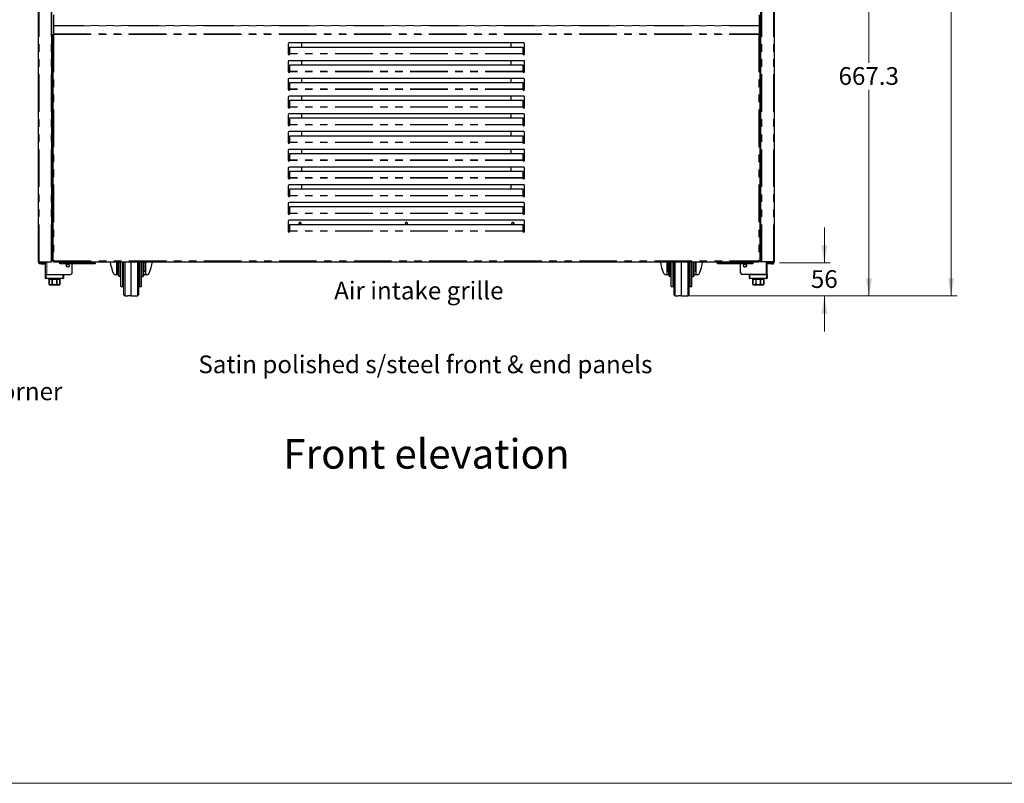
# Model space of a CAD drawing. Units: millimetres. Extents: x 0 to 586, y 0 to 420.
# Drawn here: x 149 to 316, y 9 to 138 of the extents above; entities that cross this region are included whole.
import ezdxf

# ---------------------------------------------------------------- set-up
doc = ezdxf.new("R2010")
doc.units = ezdxf.units.MM
doc.linetypes.add('PHANTOM', pattern=[12.7, 6.35, -1.27, 1.27, -1.27, 1.27, -1.27])
doc.styles.add('SLDTEXTSTYLE0', font='TXT', dxfattribs={"width": 0.605})
doc.dimstyles.new('SLDDIMSTYLE1', dxfattribs={"dimtxt": 3, "dimasz": 3, "dimexe": 0, "dimexo": 0.0625, "dimgap": 0.75, "dimtad": 0, "dimtih": 1, "dimtoh": 1, "dimdec": 0, "dimlfac": 10, "dimrnd": 1e-09, "dimzin": 12, "dimdsep": 46, "dimtxsty": 'SLDTEXTSTYLE0', "dimsah": 1, "dimcen": 0.09, "dimadec": 0, "dimazin": 3, "dimtfac": 1, "dimtmove": 0, "dimatfit": 0, "dimfxl": 0, "dimfrac": 2, "dimtolj": 1, "dimtzin": 12, "dimarcsym": 0})
doc.dimstyles.new('SLDDIMSTYLE2', dxfattribs={"dimtxt": 3, "dimasz": 3, "dimexe": 0, "dimexo": 0.0625, "dimgap": 0.75, "dimtad": 0, "dimtih": 1, "dimtoh": 1, "dimdec": 1, "dimlfac": 10, "dimrnd": 1e-09, "dimzin": 12, "dimdsep": 46, "dimtxsty": 'SLDTEXTSTYLE0', "dimsah": 1, "dimcen": 0.09, "dimadec": 0, "dimazin": 3, "dimtfac": 1, "dimtofl": 0, "dimtmove": 0, "dimatfit": 3, "dimfxl": 0, "dimfrac": 2, "dimtolj": 1, "dimtzin": 12, "dimarcsym": 0})
doc.dimstyles.new('SLDDIMSTYLE3', dxfattribs={"dimtxt": 3, "dimasz": 3, "dimexe": 0, "dimexo": 0.0625, "dimgap": 0.75, "dimtad": 0, "dimtih": 1, "dimtoh": 1, "dimdec": 0, "dimlfac": 10, "dimrnd": 1e-09, "dimzin": 12, "dimdsep": 46, "dimtxsty": 'SLDTEXTSTYLE0', "dimsah": 1, "dimcen": 0.09, "dimadec": 0, "dimazin": 3, "dimtfac": 1, "dimtofl": 0, "dimtmove": 0, "dimatfit": 3, "dimfxl": 0, "dimfrac": 2, "dimtolj": 1, "dimtzin": 12, "dimarcsym": 0})

# ---------------------------------------------------------------- blocks, each defined once
blk = doc.blocks.new('_D_2')
at = {"color": 7, "linetype": 'Continuous', "lineweight": 18}
for p, q in [((275.29, 158.18), (293.74, 158.18)), ((292.74, 158.18), (292.74, 130.9)), ((292.74, 91.45), (292.74, 126.3)), ((262.03, 91.45), (293.74, 91.45))]:
    blk.add_line(p, q, dxfattribs=at)
for points in [[(292.74, 158.18), (292.24, 155.18), (293.24, 155.18)], [(292.74, 91.45), (293.24, 94.45), (292.24, 94.45)]]:
    blk.add_solid(points, dxfattribs=at)
at = {"color": 7, "linetype": 'Continuous', "lineweight": 18, "insert": (287.59, 130.16), "char_height": 3, "attachment_point": 1, "style": 'SLDTEXTSTYLE0'}
blk.add_mtext('667.3', dxfattribs=at)
blk = doc.blocks.new('_D_3')
at = {"color": 7, "linetype": 'Continuous', "lineweight": 18}
for p, q in [((285.2, 97.04), (285.2, 103.04)), ((277.58, 97.04), (286.2, 97.04)), ((262.03, 91.45), (286.2, 91.45)), ((285.2, 91.45), (285.2, 85.45))]:
    blk.add_line(p, q, dxfattribs=at)
for points in [[(285.2, 97.04), (285.7, 100.04), (284.7, 100.04)], [(285.2, 91.45), (284.7, 88.45), (285.7, 88.45)]]:
    blk.add_solid(points, dxfattribs=at)
at = {"color": 7, "linetype": 'Continuous', "lineweight": 18, "insert": (282.91, 95.81), "char_height": 3, "attachment_point": 1, "style": 'SLDTEXTSTYLE0'}
blk.add_mtext('56', dxfattribs=at)
blk = doc.blocks.new('_D_7')
at = {"color": 7, "linetype": 'Continuous', "lineweight": 18}
for p, q in [((277.56, 277.3), (307.64, 277.3)), ((306.64, 277.3), (306.64, 192.05)), ((306.64, 91.45), (306.64, 187.44)), ((262.03, 91.45), (307.64, 91.45))]:
    blk.add_line(p, q, dxfattribs=at)
for points in [[(306.64, 277.3), (306.14, 274.3), (307.14, 274.3)], [(306.64, 91.45), (307.14, 94.45), (306.14, 94.45)]]:
    blk.add_solid(points, dxfattribs=at)
at = {"color": 7, "linetype": 'Continuous', "lineweight": 18, "insert": (302.06, 191.31), "char_height": 3, "attachment_point": 1, "style": 'SLDTEXTSTYLE0'}
blk.add_mtext('1859', dxfattribs=at)

msp = doc.modelspace()

# ---------------------------------------------------------------- linework, layer by layer
at = {"color": 7, "linetype": 'Continuous', "lineweight": 25}
for p, q in [((152.242, 97.2), (152.242, 277.14)), ((154.542, 97.2), (154.542, 277.193)), ((274.442, 97.2), (274.442, 277.193)), ((276.742, 97.2), (276.742, 277.14)), ((154.792, 138.997), (154.792, 137.175)), ((274.192, 138.997), (274.192, 137.175)), ((154.792, 137.175), (154.792, 137.133)), ((154.792, 137.133), (154.792, 135.797)), ((274.192, 137.175), (274.192, 137.133)), ((274.192, 137.133), (274.192, 135.797)), ((154.692, 135.684), (154.692, 97.358)), ((154.692, 135.684), (154.792, 135.684)), ((154.792, 135.797), (154.792, 135.684)), ((154.792, 135.684), (154.852, 135.684)), ((274.192, 135.684), (274.132, 135.684)), ((274.192, 135.797), (274.192, 135.684)), ((274.292, 135.684), (274.192, 135.684)), ((274.292, 135.684), (274.292, 97.358)), ((154.692, 134.8), (154.542, 134.8)), ((154.542, 134.534), (154.672, 134.534)), ((154.672, 134.464), (154.542, 134.464)), ((154.692, 134.37), (154.542, 134.37)), ((154.542, 133.684), (154.692, 133.684)), ((154.672, 134.534), (154.672, 134.464)), ((194.491, 134.1), (194.491, 132.4)), ((234.341, 134.25), (194.641, 134.25)), ((194.791, 133.561), (234.191, 133.561)), ((194.791, 132.47), (194.791, 133.561)), ((196.742, 134.25), (196.742, 133.561)), ((232.242, 133.561), (232.242, 134.25)), ((234.191, 133.561), (234.191, 132.47)), ((234.491, 132.4), (234.491, 134.1)), ((274.292, 134.8), (274.442, 134.8)), ((274.292, 134.13), (274.352, 134.13)), ((274.352, 134.8), (274.352, 134.13)), ((274.352, 134.13), (274.352, 133.63)), ((274.352, 133.63), (274.352, 131.93)), ((154.542, 132.884), (154.692, 132.884)), ((154.542, 131.8), (154.692, 131.8)), ((194.79, 132.393), (194.791, 132.435)), ((194.791, 132.435), (194.791, 132.47)), ((234.191, 132.47), (234.191, 132.435)), ((234.191, 132.435), (234.191, 132.393)), ((274.442, 131.8), (274.292, 131.8)), ((274.352, 131.93), (274.352, 131.8)), ((194.491, 131.1), (194.491, 129.4)), ((234.341, 131.25), (194.641, 131.25)), ((194.791, 129.47), (194.791, 130.561)), ((194.791, 130.561), (234.191, 130.561)), ((196.742, 131.25), (196.742, 130.561)), ((232.242, 130.561), (232.242, 131.25)), ((234.191, 130.561), (234.191, 129.47)), ((234.491, 129.4), (234.491, 131.1)), ((234.341, 128.25), (194.641, 128.25)), ((194.79, 129.393), (194.791, 129.435)), ((194.791, 129.435), (194.791, 129.47)), ((196.742, 128.25), (196.742, 127.561)), ((232.242, 127.561), (232.242, 128.25)), ((234.191, 129.47), (234.191, 129.435)), ((234.191, 129.435), (234.191, 129.393)), ((194.491, 128.1), (194.491, 126.4)), ((194.791, 126.47), (194.791, 127.561)), ((194.791, 127.561), (234.191, 127.561)), ((234.191, 127.561), (234.191, 126.47)), ((234.491, 126.4), (234.491, 128.1)), ((194.491, 125.1), (194.491, 123.4)), ((234.341, 125.25), (194.641, 125.25)), ((194.79, 126.393), (194.791, 126.435)), ((194.791, 126.435), (194.791, 126.47)), ((196.742, 125.25), (196.742, 124.561)), ((232.242, 124.561), (232.242, 125.25)), ((234.191, 126.47), (234.191, 126.435)), ((234.191, 126.435), (234.191, 126.393)), ((234.491, 123.4), (234.491, 125.1)), ((194.79, 123.393), (194.791, 123.435)), ((194.791, 123.47), (194.791, 124.561)), ((194.791, 124.561), (234.191, 124.561)), ((194.791, 123.435), (194.791, 123.47)), ((234.191, 124.561), (234.191, 123.47)), ((234.191, 123.47), (234.191, 123.435)), ((234.191, 123.435), (234.191, 123.393)), ((194.491, 122.1), (194.491, 120.4)), ((234.341, 122.25), (194.641, 122.25)), ((196.742, 122.25), (196.742, 121.561)), ((232.242, 121.561), (232.242, 122.25)), ((234.491, 120.4), (234.491, 122.1)), ((194.79, 120.393), (194.791, 120.435)), ((194.791, 121.561), (234.191, 121.561)), ((194.791, 120.47), (194.791, 121.561)), ((194.791, 120.435), (194.791, 120.47)), ((234.191, 121.561), (234.191, 120.47)), ((234.191, 120.47), (234.191, 120.435)), ((234.191, 120.435), (234.191, 120.393)), ((194.491, 119.1), (194.491, 117.4)), ((234.341, 119.25), (194.641, 119.25)), ((194.791, 118.561), (234.191, 118.561)), ((194.791, 117.47), (194.791, 118.561)), ((196.742, 119.25), (196.742, 118.561)), ((232.242, 118.561), (232.242, 119.25)), ((234.191, 118.561), (234.191, 117.47)), ((234.491, 117.4), (234.491, 119.1)), ((194.79, 117.393), (194.791, 117.435)), ((194.791, 117.435), (194.791, 117.47)), ((234.191, 117.47), (234.191, 117.435)), ((234.191, 117.435), (234.191, 117.393)), ((194.491, 116.1), (194.491, 114.4)), ((234.341, 116.25), (194.641, 116.25)), ((194.791, 114.47), (194.791, 115.561)), ((194.791, 115.561), (234.191, 115.561)), ((196.742, 116.25), (196.742, 115.561)), ((232.242, 115.561), (232.242, 116.25)), ((234.191, 115.561), (234.191, 114.47)), ((234.491, 114.4), (234.491, 116.1)), ((194.79, 114.393), (194.791, 114.435)), ((194.791, 114.435), (194.791, 114.47)), ((234.191, 114.47), (234.191, 114.435)), ((234.191, 114.435), (234.191, 114.393)), ((194.491, 113.1), (194.491, 111.4)), ((234.341, 113.25), (194.641, 113.25)), ((194.791, 112.561), (234.191, 112.561)), ((194.791, 111.47), (194.791, 112.561)), ((196.742, 113.25), (196.742, 112.561)), ((232.242, 112.561), (232.242, 113.25)), ((234.191, 112.561), (234.191, 111.47)), ((234.491, 111.4), (234.491, 113.1)), ((194.491, 110.1), (194.491, 108.4)), ((234.341, 110.25), (194.641, 110.25)), ((194.79, 111.393), (194.791, 111.435)), ((194.791, 111.435), (194.791, 111.47)), ((196.742, 110.25), (196.742, 109.561)), ((232.242, 109.561), (232.242, 110.25)), ((234.191, 111.47), (234.191, 111.435)), ((234.191, 111.435), (234.191, 111.393)), ((234.491, 108.4), (234.491, 110.1)), ((154.692, 109.8), (154.542, 109.8)), ((154.692, 109.03), (154.542, 109.03)), ((194.79, 108.393), (194.791, 108.435)), ((194.791, 108.47), (194.791, 109.561)), ((194.791, 109.561), (234.191, 109.561)), ((194.791, 108.435), (194.791, 108.47)), ((234.191, 109.561), (234.191, 108.47)), ((234.191, 108.47), (234.191, 108.435)), ((234.191, 108.435), (234.191, 108.393)), ((274.292, 109.8), (274.442, 109.8)), ((274.292, 109.33), (274.352, 109.33)), ((274.352, 109.8), (274.352, 109.33)), ((274.352, 109.33), (274.352, 109.03)), ((274.352, 109.03), (274.352, 107.33)), ((154.542, 106.8), (154.692, 106.8)), ((194.491, 107.1), (194.491, 105.4)), ((234.341, 107.25), (194.641, 107.25)), ((234.491, 105.4), (234.491, 107.1)), ((274.292, 106.83), (274.352, 106.83)), ((274.442, 106.8), (274.292, 106.8)), ((274.352, 107.33), (274.352, 106.83)), ((274.352, 106.83), (274.352, 106.8)), ((194.79, 105.393), (194.791, 105.435)), ((194.791, 105.47), (194.791, 106.561)), ((194.791, 106.561), (234.191, 106.561)), ((194.791, 105.435), (194.791, 105.47)), ((234.191, 106.561), (234.191, 105.47)), ((234.191, 105.47), (234.191, 105.435)), ((234.191, 105.435), (234.191, 105.393)), ((154.692, 103.72), (154.542, 103.72)), ((194.491, 104.1), (194.491, 102.4)), ((234.341, 104.25), (194.641, 104.25)), ((194.791, 102.47), (194.791, 103.561)), ((194.791, 103.561), (234.191, 103.561)), ((234.191, 103.561), (234.191, 102.47)), ((234.491, 102.4), (234.491, 104.1)), ((274.292, 103.72), (274.442, 103.72)), ((194.79, 102.393), (194.791, 102.435)), ((194.791, 102.435), (194.791, 102.47)), ((234.191, 102.47), (234.191, 102.435)), ((234.191, 102.435), (234.191, 102.393)), ((152.402, 97.2), (152.242, 97.2)), ((152.392, 96.87), (152.392, 96.99)), ((152.392, 96.99), (152.692, 96.99)), ((152.692, 96.87), (152.392, 96.87)), ((152.402, 97.2), (154.382, 97.2)), ((153.242, 97.14), (152.402, 97.14)), ((153.242, 97.04), (152.402, 97.04)), ((152.692, 96.99), (153.412, 96.99)), ((152.692, 96.87), (153.412, 96.87)), ((153.242, 97.14), (153.542, 97.14)), ((153.542, 97.04), (153.242, 97.04)), ((153.472, 97.14), (153.472, 97.2)), ((153.472, 95.08), (153.472, 97.04)), ((153.542, 97.14), (153.542, 97.04)), ((154.542, 97.2), (154.382, 97.2)), ((154.692, 97.358), (154.792, 97.358)), ((154.799, 97.363), (154.799, 97.35)), ((154.799, 97.25), (154.799, 97.35)), ((154.799, 97.25), (274.185, 97.25)), ((155.872, 97.08), (155.872, 97.25)), ((155.872, 97.02), (155.872, 97.08)), ((155.872, 96.9), (155.872, 97.02)), ((155.872, 97.02), (156.172, 97.02)), ((156.172, 96.9), (155.872, 96.9)), ((156.372, 97.02), (156.172, 97.02)), ((156.372, 96.9), (156.172, 96.9)), ((156.372, 97.25), (156.372, 97.08)), ((156.372, 96.9), (156.372, 97.08)), ((161.372, 96.9), (156.372, 96.9)), ((157.972, 95.38), (157.972, 96.9)), ((161.372, 97.08), (161.372, 97.25)), ((161.372, 97.08), (161.372, 96.9)), ((161.572, 97.02), (161.372, 97.02)), ((161.572, 96.9), (161.372, 96.9)), ((161.572, 97.02), (161.872, 97.02)), ((161.872, 96.9), (161.572, 96.9)), ((161.872, 97.08), (161.872, 97.25)), ((161.872, 97.02), (161.872, 97.08)), ((161.872, 97.02), (161.872, 96.9)), ((165.552, 97.25), (165.552, 95.634)), ((165.802, 96.54), (165.802, 97.25)), ((166.202, 96.54), (166.202, 97.25)), ((166.702, 96.54), (166.702, 97.25)), ((167.952, 91.45), (167.952, 97.25)), ((169.202, 97.25), (169.202, 96.54)), ((169.702, 96.54), (169.702, 97.25)), ((170.102, 96.54), (170.102, 97.25)), ((170.352, 95.634), (170.352, 97.25)), ((258.632, 97.25), (258.632, 95.634)), ((258.882, 96.54), (258.882, 97.25)), ((259.282, 96.54), (259.282, 97.25)), ((259.782, 96.54), (259.782, 97.25)), ((261.032, 91.45), (261.032, 97.25)), ((262.282, 97.25), (262.282, 96.54)), ((262.782, 96.54), (262.782, 97.25)), ((263.182, 96.54), (263.182, 97.25)), ((263.432, 95.634), (263.432, 97.25)), ((267.112, 97.08), (267.112, 97.25)), ((267.112, 97.02), (267.112, 97.08)), ((267.112, 96.9), (267.112, 97.02)), ((267.112, 97.02), (267.412, 97.02)), ((267.412, 96.9), (267.112, 96.9)), ((267.612, 97.02), (267.412, 97.02)), ((267.612, 96.9), (267.412, 96.9)), ((267.612, 97.25), (267.612, 97.08)), ((267.612, 96.9), (267.612, 97.08)), ((272.612, 96.9), (267.612, 96.9)), ((271.012, 95.38), (271.012, 96.9)), ((272.612, 97.08), (272.612, 97.25)), ((272.612, 97.08), (272.612, 96.9)), ((272.812, 97.02), (272.612, 97.02)), ((272.812, 96.9), (272.612, 96.9)), ((272.812, 97.02), (273.112, 97.02)), ((273.112, 96.9), (272.812, 96.9)), ((273.112, 97.08), (273.112, 97.25)), ((273.112, 97.02), (273.112, 97.08)), ((273.112, 97.02), (273.112, 96.9)), ((274.185, 97.363), (274.185, 97.35)), ((274.185, 97.25), (274.185, 97.35)), ((274.292, 97.358), (274.192, 97.358)), ((274.442, 97.2), (274.602, 97.2)), ((276.582, 97.2), (274.602, 97.2)), ((275.442, 97.14), (275.442, 97.04)), ((275.742, 97.14), (275.442, 97.14)), ((275.442, 97.04), (275.742, 97.04)), ((275.512, 97.14), (275.512, 97.2)), ((275.512, 95.08), (275.512, 97.04)), ((276.292, 96.99), (275.572, 96.99)), ((276.292, 96.87), (275.572, 96.87)), ((275.742, 97.14), (276.582, 97.14)), ((275.742, 97.04), (276.582, 97.04)), ((276.592, 96.99), (276.292, 96.99)), ((276.292, 96.87), (276.592, 96.87)), ((276.582, 97.2), (276.742, 97.2)), ((276.592, 96.87), (276.592, 96.99)), ((153.472, 94.48), (153.472, 95.08)), ((153.472, 95.08), (153.572, 95.08)), ((153.572, 95.08), (156.372, 95.08)), ((153.652, 95.08), (157.672, 95.08)), ((156.472, 95.08), (156.472, 94.48)), ((165.457, 95.04), (165.315, 95.04)), ((165.552, 95.04), (165.457, 95.04)), ((165.552, 95.634), (165.802, 95.634)), ((165.552, 95.104), (165.552, 95.634)), ((165.552, 95.04), (165.552, 95.104)), ((165.802, 95.04), (165.552, 95.04)), ((165.802, 94.94), (165.802, 96.54)), ((166.202, 93.04), (166.202, 96.54)), ((166.702, 91.659), (166.702, 96.54)), ((169.202, 96.54), (169.202, 91.659)), ((169.702, 93.04), (169.702, 96.54)), ((170.102, 94.94), (170.102, 96.54)), ((170.102, 95.634), (170.352, 95.634)), ((170.352, 95.04), (170.102, 95.04)), ((170.352, 95.634), (170.352, 95.104)), ((170.352, 95.04), (170.352, 95.104)), ((170.447, 95.04), (170.352, 95.04)), ((170.589, 95.04), (170.447, 95.04)), ((258.537, 95.04), (258.395, 95.04)), ((258.632, 95.04), (258.537, 95.04)), ((258.632, 95.634), (258.882, 95.634)), ((258.632, 95.104), (258.632, 95.634)), ((258.632, 95.04), (258.632, 95.104)), ((258.882, 95.04), (258.632, 95.04)), ((258.882, 94.94), (258.882, 96.54)), ((259.282, 93.04), (259.282, 96.54)), ((259.782, 91.659), (259.782, 96.54)), ((262.282, 96.54), (262.282, 91.659)), ((262.782, 93.04), (262.782, 96.54)), ((263.182, 94.94), (263.182, 96.54)), ((263.182, 95.634), (263.432, 95.634)), ((263.432, 95.04), (263.182, 95.04)), ((263.432, 95.634), (263.432, 95.104)), ((263.432, 95.04), (263.432, 95.104)), ((263.527, 95.04), (263.432, 95.04)), ((263.669, 95.04), (263.527, 95.04)), ((275.332, 95.08), (271.312, 95.08)), ((272.512, 94.48), (272.512, 95.08)), ((272.612, 95.08), (275.412, 95.08)), ((275.412, 95.08), (275.512, 95.08)), ((275.512, 95.08), (275.512, 94.48)), ((156.372, 94.38), (153.572, 94.38)), ((153.972, 94.38), (153.972, 94.28)), ((153.972, 94.28), (154.047, 94.28)), ((154.047, 94.28), (154.047, 93.58)), ((154.049, 94.28), (154.586, 94.28)), ((154.049, 93.58), (154.049, 94.28)), ((155.672, 93.28), (154.272, 93.28)), ((154.586, 94.28), (154.586, 93.58)), ((154.592, 93.58), (154.592, 94.28)), ((154.592, 94.28), (155.352, 94.28)), ((155.352, 94.28), (155.352, 93.58)), ((155.357, 94.28), (155.894, 94.28)), ((155.357, 93.58), (155.357, 94.28)), ((155.894, 94.28), (155.894, 93.58)), ((155.897, 94.28), (155.972, 94.28)), ((155.897, 93.58), (155.897, 94.28)), ((155.972, 94.28), (155.972, 94.38)), ((166.002, 94.74), (166.202, 94.74)), ((169.702, 94.74), (169.902, 94.74)), ((259.082, 94.74), (259.282, 94.74)), ((262.782, 94.74), (262.982, 94.74)), ((275.412, 94.38), (272.612, 94.38)), ((273.012, 94.38), (273.012, 94.28)), ((273.012, 94.28), (273.087, 94.28)), ((273.087, 94.28), (273.087, 93.58)), ((273.089, 94.28), (273.626, 94.28)), ((273.089, 93.58), (273.089, 94.28)), ((274.712, 93.28), (273.312, 93.28)), ((273.626, 94.28), (273.626, 93.58)), ((273.632, 93.58), (273.632, 94.28)), ((273.632, 94.28), (274.392, 94.28)), ((274.392, 94.28), (274.392, 93.58)), ((274.397, 94.28), (274.934, 94.28)), ((274.397, 93.58), (274.397, 94.28)), ((274.934, 94.28), (274.934, 93.58)), ((274.937, 94.28), (275.012, 94.28)), ((274.937, 93.58), (274.937, 94.28)), ((275.012, 94.28), (275.012, 94.38)), ((166.202, 93.04), (166.502, 93.04)), ((169.402, 93.04), (169.702, 93.04)), ((259.282, 93.04), (259.582, 93.04)), ((262.482, 93.04), (262.782, 93.04)), ((166.898, 91.459), (167.379, 91.45)), ((168.525, 91.45), (169.005, 91.459)), ((259.978, 91.459), (260.459, 91.45)), ((261.605, 91.45), (262.085, 91.459))]:
    msp.add_line(p, q, dxfattribs=at)
at = {"color": 8, "linetype": 'PHANTOM', "lineweight": 18}
for p, q in [((152.402, 97.2), (152.402, 277.14)), ((154.382, 97.2), (154.382, 277.14)), ((274.602, 97.2), (274.602, 277.14)), ((276.582, 97.2), (276.582, 277.14)), ((274.192, 137.175), (154.792, 137.175)), ((154.792, 137.133), (274.192, 137.133)), ((154.792, 135.797), (274.192, 135.797)), ((154.852, 135.684), (154.852, 97.41)), ((154.852, 135.684), (274.132, 135.684)), ((274.132, 135.684), (274.132, 97.41)), ((154.542, 134.136), (154.692, 134.136)), ((154.692, 133.658), (154.542, 133.658)), ((154.592, 134.8), (154.592, 134.534)), ((154.592, 134.464), (154.592, 134.37)), ((194.492, 132.383), (194.492, 134.118)), ((274.292, 133.63), (274.352, 133.63)), ((154.542, 132.911), (154.692, 132.911)), ((154.692, 132.684), (154.542, 132.684)), ((234.191, 132.393), (194.79, 132.393)), ((234.191, 132.47), (194.791, 132.47)), ((274.292, 131.93), (274.352, 131.93)), ((194.492, 129.383), (194.492, 131.118)), ((234.191, 129.393), (194.79, 129.393)), ((234.191, 129.47), (194.791, 129.47)), ((194.492, 126.383), (194.492, 128.118)), ((194.492, 123.383), (194.492, 125.118)), ((234.191, 126.393), (194.79, 126.393)), ((234.191, 126.47), (194.791, 126.47)), ((234.191, 123.393), (194.79, 123.393)), ((234.191, 123.47), (194.791, 123.47)), ((194.492, 120.383), (194.492, 122.118)), ((234.191, 120.393), (194.79, 120.393)), ((234.191, 120.47), (194.791, 120.47)), ((194.492, 117.383), (194.492, 119.118)), ((234.191, 117.393), (194.79, 117.393)), ((234.191, 117.47), (194.791, 117.47)), ((194.492, 114.383), (194.492, 116.118)), ((234.191, 114.393), (194.79, 114.393)), ((234.191, 114.47), (194.791, 114.47)), ((194.492, 111.383), (194.492, 113.118)), ((194.492, 108.383), (194.492, 110.118)), ((234.191, 111.393), (194.79, 111.393)), ((234.191, 111.47), (194.791, 111.47)), ((154.542, 109.264), (154.692, 109.264)), ((154.592, 109.03), (154.592, 106.8)), ((234.191, 108.393), (194.79, 108.393)), ((234.191, 108.47), (194.791, 108.47)), ((274.292, 109.03), (274.352, 109.03)), ((194.492, 105.383), (194.492, 107.118)), ((274.292, 107.33), (274.352, 107.33)), ((234.191, 105.393), (194.79, 105.393)), ((234.191, 105.47), (194.791, 105.47)), ((194.492, 102.383), (194.492, 104.118)), ((234.191, 102.393), (194.79, 102.393)), ((234.191, 102.47), (194.791, 102.47)), ((152.402, 97.14), (152.402, 97.04)), ((152.692, 96.99), (152.692, 96.87)), ((153.242, 97.04), (153.242, 97.14)), ((153.412, 96.99), (153.412, 96.87)), ((153.652, 95.08), (153.652, 97.2)), ((154.852, 97.41), (274.132, 97.41)), ((156.372, 97.08), (155.872, 97.08)), ((156.172, 97.02), (156.172, 96.9)), ((161.372, 97.08), (156.372, 97.08)), ((161.872, 97.08), (161.372, 97.08)), ((161.572, 96.9), (161.572, 97.02)), ((165.457, 95.04), (165.457, 97.25)), ((166.002, 97.25), (166.002, 96.54)), ((166.502, 96.54), (166.502, 97.25)), ((166.898, 97.25), (166.898, 91.459)), ((169.005, 96.54), (169.005, 97.25)), ((169.402, 97.25), (169.402, 96.54)), ((169.902, 97.25), (169.902, 96.54)), ((170.447, 97.25), (170.447, 95.04)), ((258.537, 95.04), (258.537, 97.25)), ((259.082, 97.25), (259.082, 96.54)), ((259.582, 96.54), (259.582, 97.25)), ((259.978, 97.25), (259.978, 91.459)), ((262.085, 96.54), (262.085, 97.25)), ((262.482, 97.25), (262.482, 96.54)), ((262.982, 97.25), (262.982, 96.54)), ((263.527, 97.25), (263.527, 95.04)), ((267.612, 97.08), (267.112, 97.08)), ((267.412, 97.02), (267.412, 96.9)), ((272.612, 97.08), (267.612, 97.08)), ((273.112, 97.08), (272.612, 97.08)), ((272.812, 96.9), (272.812, 97.02)), ((275.332, 95.08), (275.332, 97.2)), ((275.572, 96.99), (275.572, 96.87)), ((275.742, 97.04), (275.742, 97.14)), ((276.292, 96.99), (276.292, 96.87)), ((276.582, 97.14), (276.582, 97.04)), ((153.572, 95.08), (153.572, 94.48)), ((156.372, 94.48), (156.372, 95.08)), ((165.802, 95.104), (165.552, 95.104)), ((166.002, 96.54), (166.002, 94.74)), ((166.502, 93.04), (166.502, 96.54)), ((169.005, 91.459), (169.005, 96.54)), ((169.402, 96.54), (169.402, 93.04)), ((169.902, 96.54), (169.902, 94.74)), ((170.352, 95.104), (170.102, 95.104)), ((258.882, 95.104), (258.632, 95.104)), ((259.082, 96.54), (259.082, 94.74)), ((259.582, 93.04), (259.582, 96.54)), ((262.085, 91.459), (262.085, 96.54)), ((262.482, 96.54), (262.482, 93.04)), ((262.982, 96.54), (262.982, 94.74)), ((263.432, 95.104), (263.182, 95.104)), ((272.612, 95.08), (272.612, 94.48)), ((275.412, 94.48), (275.412, 95.08)), ((153.472, 94.48), (153.572, 94.48)), ((153.572, 94.38), (153.572, 94.48)), ((153.572, 94.48), (156.372, 94.48)), ((154.047, 93.58), (154.049, 93.58)), ((154.586, 93.58), (154.592, 93.58)), ((155.352, 93.58), (155.357, 93.58)), ((155.894, 93.58), (155.897, 93.58)), ((156.372, 94.38), (156.372, 94.48)), ((156.472, 94.48), (156.372, 94.48)), ((272.612, 94.48), (272.512, 94.48)), ((272.612, 94.48), (275.412, 94.48)), ((272.612, 94.48), (272.612, 94.38)), ((273.087, 93.58), (273.089, 93.58)), ((273.626, 93.58), (273.632, 93.58)), ((274.392, 93.58), (274.397, 93.58)), ((274.934, 93.58), (274.937, 93.58)), ((275.412, 94.48), (275.412, 94.38)), ((275.412, 94.48), (275.512, 94.48))]:
    msp.add_line(p, q, dxfattribs=at)
at = {"color": 7, "linetype": 'Continuous', "lineweight": 18}
msp.add_line((5.873, 9.004), (579.873, 9.004), dxfattribs=at)
at = {"color": 7, "linetype": 'Continuous', "lineweight": 25, "flags": 128}
for points in [[(196.62, 103.561), (196.659, 103.622), (196.675, 103.7)], [(196.642, 103.561), (196.681, 103.622), (196.697, 103.7)], [(214.62, 103.561), (214.659, 103.622), (214.675, 103.7)], [(214.642, 103.561), (214.681, 103.622), (214.697, 103.7)], [(232.62, 103.561), (232.659, 103.622), (232.675, 103.7)], [(232.642, 103.561), (232.681, 103.622), (232.697, 103.7)], [(153.412, 96.87), (153.447, 96.874), (153.472, 96.881)], [(275.572, 96.87), (275.537, 96.874), (275.512, 96.881)]]:
    msp.add_lwpolyline(points, dxfattribs=at)
at = {"color": 7, "linetype": 'Continuous', "lineweight": 25}
for centre, radius in [((157.222, 96.58), 0.255), ((157.222, 96.58), 0.24), ((271.762, 96.58), 0.255), ((271.762, 96.58), 0.24)]:
    msp.add_circle(centre, radius, dxfattribs=at)
for centre, radius, start, end in [((194.641, 134.1), 0.15, 90, 180), ((234.341, 134.1), 0.15, 0, 90), ((194.641, 132.4), 0.15, 180, 356.99863), ((234.341, 132.4), 0.15, 183.00137, 0), ((194.641, 131.1), 0.15, 90, 180), ((234.341, 131.1), 0.15, 0, 90), ((194.641, 129.4), 0.15, 180, 356.99863), ((194.641, 128.1), 0.15, 90, 180), ((234.341, 129.4), 0.15, 183.00137, 0), ((234.341, 128.1), 0.15, 0, 90), ((194.641, 126.4), 0.15, 180, 356.99863), ((194.641, 125.1), 0.15, 90, 180), ((234.341, 126.4), 0.15, 183.00137, 0), ((234.341, 125.1), 0.15, 0, 90), ((194.641, 123.4), 0.15, 180, 356.99863), ((234.341, 123.4), 0.15, 183.00137, 0), ((194.641, 122.1), 0.15, 90, 180), ((234.341, 122.1), 0.15, 0, 90), ((194.641, 120.4), 0.15, 180, 356.99863), ((234.341, 120.4), 0.15, 183.00137, 0), ((194.641, 119.1), 0.15, 90, 180), ((234.341, 119.1), 0.15, 0, 90), ((194.641, 117.4), 0.15, 180, 356.99863), ((234.341, 117.4), 0.15, 183.00137, 0), ((194.641, 116.1), 0.15, 90, 180), ((234.341, 116.1), 0.15, 0, 90), ((194.641, 114.4), 0.15, 180, 356.99863), ((234.341, 114.4), 0.15, 183.00137, 0), ((194.641, 113.1), 0.15, 90, 180), ((234.341, 113.1), 0.15, 0, 90), ((194.641, 111.4), 0.15, 180, 356.99863), ((194.641, 110.1), 0.15, 90, 180), ((234.341, 111.4), 0.15, 183.00137, 0), ((234.341, 110.1), 0.15, 0, 90), ((194.641, 108.4), 0.15, 180, 356.99863), ((234.341, 108.4), 0.15, 183.00137, 0), ((194.641, 107.1), 0.15, 90, 180), ((234.341, 107.1), 0.15, 0, 90), ((194.641, 105.4), 0.15, 180, 356.99863), ((234.341, 105.4), 0.15, 183.00137, 0), ((194.641, 104.1), 0.15, 90, 180), ((196.492, 103.7), 0.205, 0, 222.92387), ((196.492, 103.7), 0.165, 0, 237.79248), ((196.47, 103.7), 0.205, 0, 86.92411), ((196.492, 103.7), 0.165, 302.20752, 0), ((214.492, 103.7), 0.205, 0, 222.92387), ((214.492, 103.7), 0.165, 0, 237.79248), ((214.47, 103.7), 0.205, 0, 86.92411), ((214.492, 103.7), 0.165, 302.20752, 0), ((232.492, 103.7), 0.205, 0, 222.92387), ((232.492, 103.7), 0.165, 0, 237.79248), ((232.47, 103.7), 0.205, 0, 86.92412), ((232.492, 103.7), 0.165, 302.20752, 0), ((234.341, 104.1), 0.15, 0, 90), ((194.641, 102.4), 0.15, 180, 356.99863), ((234.341, 102.4), 0.15, 183.00137, 0), ((152.402, 97.2), 0.16, 180, 270), ((152.402, 97.2), 0.06, 180, 270), ((153.412, 97.05), 0.06, 270, 350.40593), ((275.572, 97.05), 0.06, 189.59407, 270), ((276.582, 97.2), 0.16, 270, 0), ((276.582, 97.2), 0.06, 270, 0), ((157.672, 95.38), 0.3, 270, 0), ((166.002, 94.94), 0.2, 180, 270), ((169.902, 94.94), 0.2, 270, 0), ((259.082, 94.94), 0.2, 180, 270), ((262.982, 94.94), 0.2, 270, 0), ((271.312, 95.38), 0.3, 180, 270), ((153.572, 94.48), 0.1, 180, 270), ((154.272, 93.58), 0.3, 221.4284, 270), ((155.672, 93.58), 0.3, 270, 318.56771), ((156.372, 94.48), 0.1, 270, 0), ((272.612, 94.48), 0.1, 180, 270), ((273.312, 93.58), 0.3, 221.4284, 270), ((274.712, 93.58), 0.3, 270, 318.56771), ((275.412, 94.48), 0.1, 270, 0), ((166.502, 92.84), 0.2, 0, 90), ((166.902, 91.659), 0.2, 180, 269), ((169.002, 91.659), 0.2, 271, 0), ((169.402, 92.84), 0.2, 90, 180), ((259.582, 92.84), 0.2, 0, 90), ((259.982, 91.659), 0.2, 180, 269), ((262.082, 91.659), 0.2, 271, 0), ((262.482, 92.84), 0.2, 90, 180)]:
    msp.add_arc(centre, radius, start, end, dxfattribs=at)
for centre, start_param, end_param in [((167.952, 98.39), 1.7773739, 2.1580118), ((167.952, 98.39), 4.1251735, 4.5058114), ((261.032, 98.39), 1.7773739, 2.1580118), ((261.032, 98.39), 4.1251735, 4.5058114)]:
    msp.add_ellipse(centre, major_axis=(0, 5.558), ratio=0.6567164, start_param=start_param, end_param=end_param, dxfattribs=at)
for points, knots in [([(154.852, 97.41), (154.836, 97.405), (154.801, 97.392), (154.752, 97.377), (154.714, 97.365), (154.694, 97.359), (154.692, 97.358), (154.692, 97.358)], [0, 0, 0, 0, 0.198819, 0.4300199, 0.6527557, 0.8662775, 1, 1, 1, 1]), ([(154.852, 97.41), (154.844, 97.404), (154.834, 97.393), (154.82, 97.382), (154.812, 97.375), (154.805, 97.369), (154.798, 97.363), (154.793, 97.358), (154.792, 97.358), (154.792, 97.358)], [0, 0, 0, 0, 0.2748616, 0.3966324, 0.5160849, 0.6219257, 0.716082, 0.886962, 1, 1, 1, 1]), ([(274.132, 97.41), (274.148, 97.405), (274.183, 97.392), (274.232, 97.377), (274.27, 97.365), (274.289, 97.359), (274.291, 97.358), (274.292, 97.358)], [0, 0, 0, 0, 0.198819, 0.4300199, 0.6527557, 0.8662775, 1, 1, 1, 1]), ([(274.132, 97.41), (274.139, 97.404), (274.15, 97.393), (274.163, 97.382), (274.172, 97.375), (274.179, 97.369), (274.186, 97.363), (274.191, 97.358), (274.191, 97.358), (274.192, 97.358)], [0, 0, 0, 0, 0.2748616, 0.3966324, 0.5160849, 0.6219257, 0.716082, 0.886962, 1, 1, 1, 1]), ([(164.913, 95.311), (164.943, 95.258), (165.002, 95.153), (165.14, 95.059), (165.252, 95.047), (165.315, 95.04)], [0, 0, 0, 0, 0.3083618, 0.615012, 1, 1, 1, 1]), ([(170.589, 95.04), (170.657, 95.048), (170.78, 95.062), (170.914, 95.168), (170.968, 95.269), (170.99, 95.311)], [0, 0, 0, 0, 0.42188991, 0.75830791, 1, 1, 1, 1]), ([(257.993, 95.311), (258.023, 95.258), (258.082, 95.153), (258.22, 95.059), (258.332, 95.047), (258.395, 95.04)], [0, 0, 0, 0, 0.3083618, 0.615012, 1, 1, 1, 1]), ([(263.669, 95.04), (263.737, 95.048), (263.86, 95.062), (263.994, 95.168), (264.048, 95.269), (264.07, 95.311)], [0, 0, 0, 0, 0.42188991, 0.75830791, 1, 1, 1, 1]), ([(154.047, 93.382), (154.047, 93.386), (154.047, 93.392), (154.047, 93.44), (154.047, 93.481), (154.047, 93.529), (154.047, 93.562), (154.047, 93.579), (154.047, 93.58)], [0, 0, 0, 0, 0.4485491, 0.6174329, 0.787482, 0.8886329, 0.9906185, 1, 1, 1, 1]), ([(154.049, 93.58), (154.05, 93.567), (154.052, 93.539), (154.07, 93.496), (154.107, 93.447), (154.19, 93.396), (154.316, 93.374), (154.435, 93.392), (154.517, 93.44), (154.555, 93.479), (154.579, 93.526), (154.586, 93.56), (154.586, 93.578), (154.586, 93.58)], [0, 0, 0, 0, 0.0438521, 0.0875239, 0.1572272, 0.2727718, 0.4903212, 0.7298662, 0.8095378, 0.8896747, 0.9411766, 0.9931244, 1, 1, 1, 1]), ([(154.592, 93.58), (154.592, 93.575), (154.593, 93.557), (154.604, 93.522), (154.639, 93.476), (154.716, 93.424), (154.833, 93.39), (154.995, 93.377), (155.139, 93.393), (155.253, 93.44), (155.309, 93.481), (155.343, 93.529), (155.351, 93.562), (155.352, 93.579), (155.352, 93.58)], [0, 0, 0, 0, 0.0170906, 0.0586556, 0.1150609, 0.2005031, 0.3523316, 0.5001881, 0.7246176, 0.8089544, 0.8938732, 0.9443857, 0.9953151, 1, 1, 1, 1]), ([(155.357, 93.58), (155.358, 93.567), (155.36, 93.539), (155.378, 93.496), (155.415, 93.447), (155.498, 93.396), (155.624, 93.374), (155.744, 93.392), (155.825, 93.44), (155.863, 93.479), (155.887, 93.526), (155.894, 93.56), (155.894, 93.578), (155.894, 93.58)], [0, 0, 0, 0, 0.0438521, 0.0875239, 0.1572272, 0.2727718, 0.4903212, 0.7298662, 0.8095378, 0.8896747, 0.9411766, 0.9931244, 1, 1, 1, 1]), ([(155.897, 93.58), (155.897, 93.575), (155.897, 93.557), (155.897, 93.522), (155.897, 93.476), (155.897, 93.424), (155.897, 93.389), (155.897, 93.384), (155.897, 93.382)], [0, 0, 0, 0, 0.034177, 0.1172967, 0.2300932, 0.4009565, 0.7045759, 1, 1, 1, 1]), ([(273.087, 93.382), (273.087, 93.386), (273.087, 93.392), (273.087, 93.44), (273.087, 93.481), (273.087, 93.529), (273.087, 93.562), (273.087, 93.579), (273.087, 93.58)], [0, 0, 0, 0, 0.4485491, 0.6174329, 0.787482, 0.8886329, 0.9906185, 1, 1, 1, 1]), ([(273.089, 93.58), (273.09, 93.567), (273.092, 93.539), (273.11, 93.496), (273.147, 93.447), (273.23, 93.396), (273.356, 93.374), (273.475, 93.392), (273.557, 93.44), (273.595, 93.479), (273.619, 93.526), (273.626, 93.56), (273.626, 93.578), (273.626, 93.58)], [0, 0, 0, 0, 0.0438521, 0.0875239, 0.1572272, 0.2727718, 0.4903212, 0.7298662, 0.8095378, 0.8896747, 0.9411766, 0.9931244, 1, 1, 1, 1]), ([(273.632, 93.58), (273.632, 93.575), (273.633, 93.557), (273.644, 93.522), (273.679, 93.476), (273.756, 93.424), (273.873, 93.39), (274.035, 93.377), (274.179, 93.393), (274.293, 93.44), (274.349, 93.481), (274.383, 93.529), (274.391, 93.562), (274.392, 93.579), (274.392, 93.58)], [0, 0, 0, 0, 0.0170906, 0.0586556, 0.1150609, 0.2005031, 0.3523316, 0.5001881, 0.7246176, 0.8089544, 0.8938732, 0.9443857, 0.9953151, 1, 1, 1, 1]), ([(274.397, 93.58), (274.398, 93.567), (274.4, 93.539), (274.418, 93.496), (274.455, 93.447), (274.538, 93.396), (274.664, 93.374), (274.784, 93.392), (274.865, 93.44), (274.903, 93.479), (274.927, 93.526), (274.934, 93.56), (274.934, 93.578), (274.934, 93.58)], [0, 0, 0, 0, 0.0438521, 0.0875239, 0.1572272, 0.2727718, 0.4903212, 0.7298662, 0.8095378, 0.8896747, 0.9411766, 0.9931244, 1, 1, 1, 1]), ([(274.937, 93.58), (274.937, 93.575), (274.937, 93.557), (274.937, 93.522), (274.937, 93.476), (274.937, 93.424), (274.937, 93.389), (274.937, 93.384), (274.937, 93.382)], [0, 0, 0, 0, 0.034177, 0.1172967, 0.2300932, 0.4009565, 0.7045759, 1, 1, 1, 1]), ([(167.952, 91.45), (167.936, 91.45), (167.852, 91.45), (167.7, 91.45), (167.533, 91.45), (167.426, 91.45), (167.389, 91.45), (167.378, 91.45), (167.38, 91.45), (167.38, 91.45)], [0, 0, 0, 0, 0.0701674, 0.3843385, 0.7016819, 0.8717846, 0.9415785, 0.9864259, 1, 1, 1, 1]), ([(167.952, 91.45), (167.967, 91.45), (168.051, 91.45), (168.203, 91.45), (168.371, 91.45), (168.478, 91.45), (168.515, 91.45), (168.525, 91.45), (168.524, 91.45), (168.523, 91.45)], [0, 0, 0, 0, 0.0701674, 0.3843385, 0.7016819, 0.8717846, 0.9415785, 0.9864259, 1, 1, 1, 1]), ([(261.032, 91.45), (261.016, 91.45), (260.932, 91.45), (260.78, 91.45), (260.613, 91.45), (260.506, 91.45), (260.469, 91.45), (260.458, 91.45), (260.46, 91.45), (260.46, 91.45)], [0, 0, 0, 0, 0.0701674, 0.3843385, 0.7016819, 0.8717846, 0.9415785, 0.9864259, 1, 1, 1, 1]), ([(261.032, 91.45), (261.047, 91.45), (261.131, 91.45), (261.283, 91.45), (261.451, 91.45), (261.558, 91.45), (261.595, 91.45), (261.605, 91.45), (261.604, 91.45), (261.603, 91.45)], [0, 0, 0, 0, 0.0701674, 0.3843385, 0.7016819, 0.8717846, 0.9415785, 0.9864259, 1, 1, 1, 1])]:
    msp.add_open_spline(points, degree=3, knots=knots, dxfattribs=at)
for points in [[(154.799, 97.25), (154.803, 97.253), (154.812, 97.258), (154.825, 97.295), (154.838, 97.348), (154.847, 97.39), (154.852, 97.41)], [(154.799, 97.35), (154.803, 97.351), (154.812, 97.353), (154.825, 97.367), (154.838, 97.387), (154.847, 97.403), (154.852, 97.41)], [(274.185, 97.25), (274.18, 97.253), (274.171, 97.258), (274.158, 97.295), (274.145, 97.348), (274.136, 97.39), (274.132, 97.41)], [(274.185, 97.35), (274.18, 97.351), (274.171, 97.353), (274.158, 97.367), (274.145, 97.387), (274.136, 97.403), (274.132, 97.41)]]:
    msp.add_open_spline(points, degree=3, dxfattribs=at)

# ---------------------------------------------------------------- texts
at = {"color": 7, "linetype": 'Continuous', "lineweight": 0, "attachment_point": 1, "style": 'SLDTEXTSTYLE0'}
for s, insert, char_height in [('Air intake grille', (202.276, 93.862), 3), ('Satin polished s/steel front & end panels', (179.307, 81.382), 3), ('Leveling foot to each corner', (103.148, 76.815), 3), ('Front elevation', (193.667, 67.237), 5)]:
    msp.add_mtext(s, dxfattribs=dict(at, insert=insert, char_height=char_height))

# ---------------------------------------------------------------- dimensions: what is measured, and where the dimension line sits
at = {"color": 7, "linetype": 'Continuous', "lineweight": 18}
for base, p1, p2, dimstyle, picture, middle in [((306.639487466, 91.450468027), (276.564004589, 277.300468027), (261.031682258, 91.450468027), 'SLDDIMSTYLE3', '_D_7', (306.639487466, 189.74296425)), ((292.742, 158.18), (261.032, 91.45), (274.292, 158.18), 'SLDDIMSTYLE2', '_D_2', (292.742, 128.598)), ((285.198, 91.45), (276.582, 97.04), (261.032, 91.45), 'SLDDIMSTYLE1', '_D_3', (285.198, 94.246))]:
    dim = msp.add_linear_dim(base=base, p1=p1, p2=p2, angle=90, dimstyle=dimstyle, dxfattribs=at)
    dim.commit()
    dim.dimension.update_dxf_attribs({"geometry": picture, "text_midpoint": middle, "dimtype": 160})

doc.saveas('drawing.dxf')
